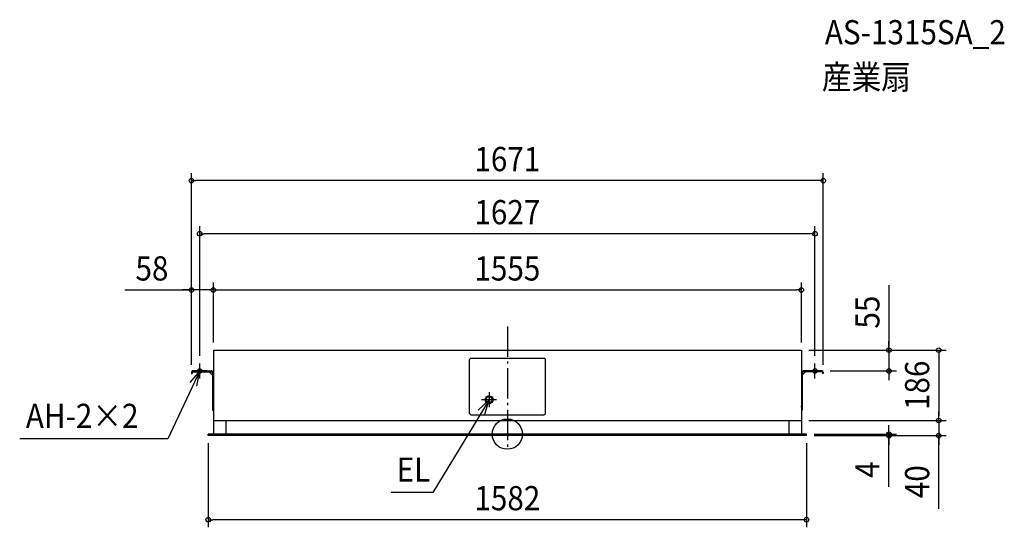
# Model space of a CAD drawing. Extents: x -1290 to 1314, y -246 to 1096.
import ezdxf
from ezdxf.enums import TextEntityAlignment as Align

# ---------------------------------------------------------------- set-up
doc = ezdxf.new("R2010")
doc.units = 0
doc.header["$LTSCALE"] = 20
doc.header["$PDMODE"] = 3
doc.header["$PDSIZE"] = -2
doc.linetypes.add('DASHDOT', pattern=[5.5, 4, -0.6, 0.3, -0.6])
doc.layers.get('DEFPOINTS').update_dxf_attribs({"linetype": 'CONTINUOUS'})
for name, color, linetype in [('ARRANGE', 1, 'CONTINUOUS'), ('BASIS', 6, 'DASHDOT'), ('DETAIL', 5, 'CONTINUOUS'), ('ETC', 61, 'CONTINUOUS'), ('FIX', 11, 'CONTINUOUS'), ('NOTE', 4, 'CONTINUOUS'), ('OUTLINE', 3, 'CONTINUOUS'), ('SIZE', 30, 'CONTINUOUS')]:
    doc.layers.add(name, color=color, linetype=linetype)
doc.styles.get("Standard").update_dxf_attribs({"font": 'SIMPLEX.shx', "width": 0.9, "height": 64, "bigfont": 'BIGFONT.shx'})

msp = doc.modelspace()

# ---------------------------------------------------------------- linework, layer by layer
at = {"layer": 'ARRANGE', "color": 1, "linetype": 'CONTINUOUS'}
msp.add_circle((0, 0), 40, dxfattribs=at)
msp.add_point((0, 0), dxfattribs=at)
at = {"layer": 'BASIS', "color": 6, "linetype": 'DASHDOT'}
msp.add_line((0, 284.410419), (0, -37.835252), dxfattribs=at)
at = {"layer": 'DEFPOINTS', "color": 30, "linetype": 'CONTINUOUS'}
for p in [(-835.5, 670.261152), (-813.5, 529.831513), (-835.5, 381.184886), (777.5, 381.184886), (-777.5, 275), (-777.5, 222), (777.5, 222), (777.5, 222), (777.5, 222), (-813.5, 187), (813.5, 187), (-835.5, 163.5), (-835.5, 163.5), (833.5, 167), (835.5, 163.5), (1009.085725, 167), (777.5, 36), (777.5, 36), (1140.675445, 36), (791, 0), (-791, -4), (791, -4), (791, -4), (791, -4), (1009.085725, -4), (1140.675445, -4), (-791, -226.324439)]:
    msp.add_point(p, dxfattribs=at)
at = {"layer": 'DETAIL', "color": 5, "linetype": 'CONTINUOUS'}
for p, q in [((-777.5, 222), (-777.5, 0)), ((-777.5, 222), (777.5, 222)), ((777.5, 222), (777.5, 0)), ((-96.5, 201), (-100.5, 197)), ((-100.5, 55), (-100.5, 197)), ((-96.5, 201), (96.5, 201)), ((100.5, 197), (96.5, 201)), ((100.5, 55), (100.5, 197)), ((-835.5, 163.5), (-835.5, 160)), ((-835.5, 160), (-833.2, 160)), ((-833.2, 163.5), (-833.2, 160)), ((-832, 167), (-783, 167)), ((-832, 164.7), (-783, 164.7)), ((-788.452691, 164.7), (-779.8, 156.047309)), ((-779.8, 161.5), (-779.8, 63.7)), ((-777.5, 161.5), (-777.5, 63.7)), ((777.5, 161.5), (777.5, 63.7)), ((788.452691, 164.7), (779.8, 156.047309)), ((779.8, 161.5), (779.8, 63.7)), ((832, 167), (783, 167)), ((832, 164.7), (783, 164.7)), ((833.2, 163.5), (833.2, 160)), ((835.5, 160), (833.2, 160)), ((835.5, 163.5), (835.5, 160)), ((-779.8, 63.7), (-777.5, 63.7)), ((-777.5, 77.95), (-777.5, 74.7)), ((-777.5, 71.45), (-777.5, 74.7)), ((-100.5, 55), (-96.5, 51)), ((96.5, 51), (100.5, 55)), ((777.5, 77.95), (777.5, 74.7)), ((777.5, 71.45), (777.5, 74.7)), ((779.8, 63.7), (777.5, 63.7)), ((-777.5, 36), (777.5, 36)), ((-744.5, 36), (-744.5, 0)), ((-96.5, 51), (96.5, 51)), ((744.5, 36), (744.5, 0)), ((791, 0), (-791, 0)), ((-791, -4), (-791, 0)), ((791, -4), (791, 0)), ((791, -4), (-791, -4))]:
    msp.add_line(p, q, dxfattribs=at)
for radius in [10.5, 8]:
    msp.add_circle((-48.5, 91), radius, dxfattribs=at)
for centre, radius, start, end in [((-832, 163.5), 3.5, 90, 180), ((-832, 163.5), 1.2, 90, 180), ((-783, 161.5), 5.5, 0, 90), ((-783, 161.5), 3.2, 0, 90), ((783, 161.5), 5.5, 90, 180), ((783, 161.5), 3.2, 90, 180), ((832, 163.5), 3.5, 0, 90), ((832, 163.5), 1.2, 0, 90)]:
    msp.add_arc(centre, radius, start, end, dxfattribs=at)
at = {"layer": 'FIX', "color": 11, "linetype": 'CONTINUOUS'}
for centre in [(-813.5, 167), (813.5, 167)]:
    msp.add_circle(centre, 6, dxfattribs=at)
at = {"layer": 'NOTE', "color": 4, "linetype": 'CONTINUOUS'}
for p, q in [((-813.5, 147), (-813.5, 187)), ((813.5, 147), (813.5, 187)), ((-813.5, 167), (-898.315725, -12.546198)), ((-813.5, 167), (-839.579661, 136.670949)), ((-793.5, 167), (-833.5, 167)), ((-820.921123, 127.694441), (-813.5, 167)), ((793.5, 167), (833.5, 167)), ((-48.5, 111), (-48.5, 71)), ((-48.5, 91), (-197.396242, -154.712707)), ((-48.5, 91), (-77.104765, 63.039896)), ((-28.5, 91), (-68.5, 91)), ((-59.2924, 52.483457), (-48.5, 91)), ((-898.315725, -12.546198), (-1289.665929, -12.546198)), ((-197.396242, -154.712707), (-307.22062, -154.712707))]:
    msp.add_line(p, q, dxfattribs=at)
at = {"layer": 'OUTLINE', "color": 3, "linetype": 'CONTINUOUS'}
for p, q in [((-777.5, 222), (777.5, 222)), ((-777.5, 222), (-777.5, 0)), ((777.5, 222), (777.5, 0)), ((791, 0), (-791, 0))]:
    msp.add_line(p, q, dxfattribs=at)
at = {"layer": 'SIZE', "color": 30, "linetype": 'CONTINUOUS'}
for p, q in [((-835.5, 183.5), (-835.5, 690.261152)), ((835.5, 183.5), (835.5, 690.261152)), ((-835.5, 670.261152), (-823.5, 670.261152)), ((823.5, 670.261152), (-823.5, 670.261152)), ((835.5, 670.261152), (823.5, 670.261152)), ((-813.5, 207), (-813.5, 549.831513)), ((813.5, 207), (813.5, 549.831513)), ((-813.5, 529.831513), (-801.5, 529.831513)), ((801.5, 529.831513), (-801.5, 529.831513)), ((813.5, 529.831513), (801.5, 529.831513)), ((-835.5, 183.5), (-835.5, 401.184886)), ((-777.5, 242), (-777.5, 401.184886)), ((-777.5, 295), (-777.5, 401.184886)), ((777.5, 242), (777.5, 401.184886)), ((1009.085725, 394.237842), (1009.085725, 222)), ((-1011.54468, 381.184886), (-835.5, 381.184886)), ((-847.5, 381.184886), (-859.5, 381.184886)), ((-835.5, 381.184886), (-847.5, 381.184886)), ((-777.5, 381.184886), (-835.5, 381.184886)), ((-777.5, 381.184886), (-835.5, 381.184886)), ((-777.5, 381.184886), (-765.5, 381.184886)), ((-777.5, 381.184886), (-765.5, 381.184886)), ((-765.5, 381.184886), (765.5, 381.184886)), ((-765.5, 381.184886), (-753.5, 381.184886)), ((777.5, 381.184886), (765.5, 381.184886)), ((1009.085725, 234), (1009.085725, 246)), ((797.5, 222), (1160.675445, 222)), ((797.5, 222), (1029.085725, 222)), ((1009.085725, 222), (1009.085725, 234)), ((1009.085725, 222), (1009.085725, 167)), ((1009.085725, 222), (1009.085725, 167)), ((1140.675445, 222), (1140.675445, 210)), ((1140.675445, 210), (1140.675445, 48)), ((853.5, 167), (1029.085725, 167)), ((1009.085725, 167), (1009.085725, 155)), ((1009.085725, 155), (1009.085725, 143)), ((1140.675445, 48), (1140.675445, 60)), ((797.5, 36), (1160.675445, 36)), ((797.5, 36), (1160.675445, 36)), ((1140.675445, 36), (1140.675445, 48)), ((1140.675445, 36), (1140.675445, 48)), ((1140.675445, 36), (1140.675445, -4)), ((1140.675445, 36), (1140.675445, -4)), ((811, 0), (1029.085725, 0)), ((1009.085725, 12), (1009.085725, 24)), ((1009.085725, 0), (1009.085725, 12)), ((1009.085725, 0), (1009.085725, -4)), ((1009.085725, 0), (1009.085725, -4)), ((-791, -24), (-791, -246.324439)), ((791, -24), (791, -246.324439)), ((811, -4), (1160.675445, -4)), ((811, -4), (1029.085725, -4)), ((1009.085725, -139.450789), (1009.085725, -4)), ((1009.085725, -4), (1009.085725, -16)), ((1009.085725, -16), (1009.085725, -28)), ((1140.675445, -197.455505), (1140.675445, -4)), ((1140.675445, -4), (1140.675445, -16)), ((1140.675445, -16), (1140.675445, -28)), ((-791, -226.324439), (-779, -226.324439)), ((779, -226.324439), (-779, -226.324439)), ((791, -226.324439), (779, -226.324439))]:
    msp.add_line(p, q, dxfattribs=at)
for centre in [(-835.5, 670.261152), (835.5, 670.261152), (-813.5, 529.831513), (813.5, 529.831513), (-835.5, 381.184886), (-777.5, 381.184886), (-777.5, 381.184886), (777.5, 381.184886), (1009.085725, 222), (1140.675445, 222), (1009.085725, 167), (1140.675445, 36), (1140.675445, 36), (1009.085725, 0), (1009.085725, -4), (1140.675445, -4), (-791, -226.324439), (791, -226.324439)]:
    msp.add_circle(centre, 6, dxfattribs=at)

# ---------------------------------------------------------------- texts
at = {"layer": 'ETC', "color": 61, "linetype": 'CONTINUOUS', "width": 0.9}
for s, p in [('AS-1315SA_2', (839.70151, 1030.62585)), ('産業扇', (831.785803, 911.981782))]:
    msp.add_text(s, height=64, dxfattribs=at).set_placement(p)
at = {"layer": 'NOTE', "color": 4, "linetype": 'CONTINUOUS', "width": 0.9}
for s, p in [('AH-2×2', (-1273.432755, 16.262451)), ('EL', (-292.817536, -125.904058))]:
    msp.add_text(s, height=64, dxfattribs=at).set_placement(p)
at = {"layer": 'SIZE', "color": 30, "linetype": 'CONTINUOUS', "width": 0.9}
for s, p in [('1671', (0, 695.261152)), ('1627', (0, 554.831513)), ('58', (-939.916109, 406.184886)), ('1555', (0, 406.184886)), ('1582', (0, -201.324439))]:
    msp.add_text(s, height=64, dxfattribs=at).set_placement(p, align=Align.CENTER)
for s, p in [('55', (984.085725, 322.609271)), ('186', (1115.675445, 129)), ('4', (984.085725, -93.87936)), ('40', (1115.675445, -125.826934))]:
    msp.add_text(s, height=64, rotation=90, dxfattribs=at).set_placement(p, align=Align.CENTER)

doc.saveas('drawing.dxf')
